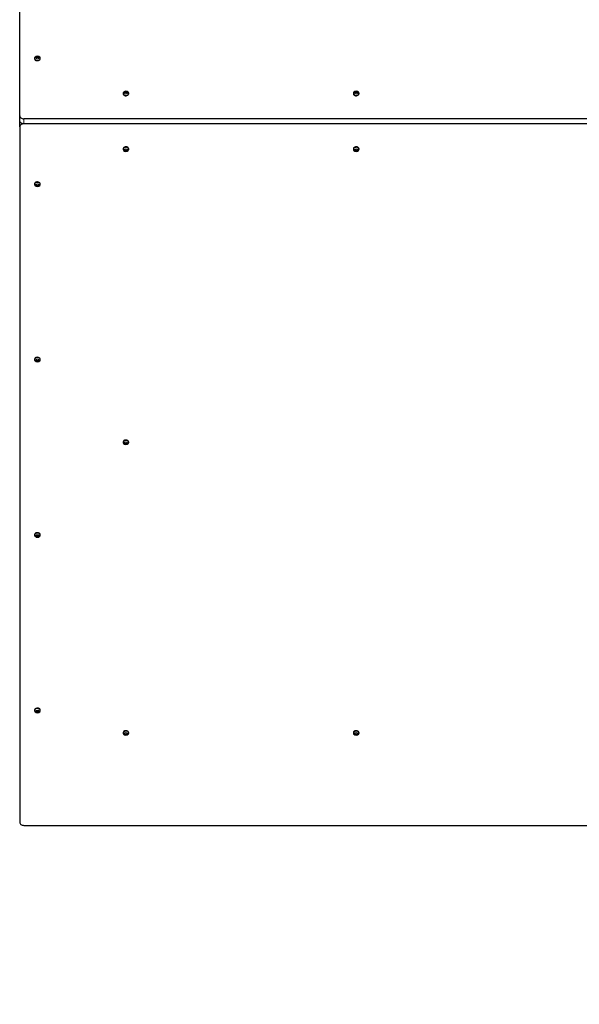
# Model space of a CAD drawing. Units: millimetres. Extents: x 6774 to 26621, y 1524 to 41026.
# Drawn here: x 14362 to 15152, y 12923 to 14313 of the extents above; entities that cross this region are included whole.
import ezdxf

# ---------------------------------------------------------------- set-up
doc = ezdxf.new("R2010")
doc.units = ezdxf.units.MM
doc.header["$LTSCALE"] = 100
doc.header["$PDSIZE"] = -1
doc.layers.add('THICK_LINE', color=7, linetype='Continuous', lineweight=25)
doc.styles.add('SLDTEXTSTYLE0', font='TXT', dxfattribs={"width": 0.605})
doc.dimstyles.new('SLDDIMSTYLE4', dxfattribs={"dimtxt": 1232.792969, "dimasz": 300, "dimexe": 0, "dimexo": 0.0625, "dimgap": 308.198242, "dimtad": 2, "dimdec": 0, "dimrnd": 1e-09, "dimzin": 12, "dimdsep": 46, "dimtxsty": 'SLDTEXTSTYLE0', "dimsah": 1, "dimcen": 0.09, "dimadec": 0, "dimazin": 3, "dimtfac": 1, "dimtdec": 1, "dimtofl": 0, "dimtmove": 0, "dimatfit": 3, "dimfxl": 1, "dimfrac": 2, "dimtolj": 1, "dimtzin": 12, "dimarcsym": 0})

# ---------------------------------------------------------------- blocks, each defined once
blk = doc.blocks.new('_D_13')
at = {"layer": 'Defpoints', "color": 0, "transparency": 16777216}
for p in [(16261.5, 19094.3), (24695.4, 19094.3), (12276.1, 5757.6)]:
    blk.add_point(p, dxfattribs=at)
at = {"layer": 'THICK_LINE', "color": 0, "lineweight": -2, "transparency": 16777216}
for p, q in [((16261.6, 19094.3), (24695.4, 19094.3)), ((24695.4, 6057.6), (24695.4, 18794.3)), ((12276.1, 5757.6), (24695.4, 5757.6))]:
    blk.add_line(p, q, dxfattribs=at)
at = {"layer": 'THICK_LINE', "color": 0, "transparency": 16777216}
for points in [[(24645.4, 18794.3), (24745.4, 18794.3), (24695.4, 19094.3)], [(24645.4, 6057.6), (24745.4, 6057.6), (24695.4, 5757.6)]]:
    blk.add_solid(points, dxfattribs=at)
at = {"layer": 'THICK_LINE', "color": 0, "transparency": 16777216, "insert": (25003.6, 12426), "char_height": 1232.79, "attachment_point": 2, "rotation": 90, "style": 'SLDTEXTSTYLE0'}
blk.add_mtext('\\A1;12984', dxfattribs=at)
blk = doc.blocks.new('_D_14')
at = {"layer": 'Defpoints', "color": 0, "transparency": 16777216}
for p in [(20370.4, 19694.3), (9750.2, 9589.1), (20370.4, 8530.2)]:
    blk.add_point(p, dxfattribs=at)
at = {"layer": 'THICK_LINE', "color": 0, "lineweight": -2, "transparency": 16777216}
for p, q in [((9750.2, 9589.2), (9750.2, 19694.3)), ((10050.2, 19694.3), (20070.4, 19694.3)), ((20370.4, 8530.3), (20370.4, 19694.3))]:
    blk.add_line(p, q, dxfattribs=at)
at = {"layer": 'THICK_LINE', "color": 0, "transparency": 16777216}
for points in [[(10050.2, 19744.3), (10050.2, 19644.3), (9750.2, 19694.3)], [(20070.4, 19744.3), (20070.4, 19644.3), (20370.4, 19694.3)]]:
    blk.add_solid(points, dxfattribs=at)
at = {"layer": 'THICK_LINE', "color": 0, "transparency": 16777216, "insert": (15060.3, 21235.3), "char_height": 1232.79, "attachment_point": 2, "style": 'SLDTEXTSTYLE0'}
blk.add_mtext('\\A1;10207', dxfattribs=at)
blk = doc.blocks.new('_D_15')
at = {"layer": 'THICK_LINE', "transparency": 16777216}
for p, q in [((18684.1, 13342.8), (18684.1, 1524.4)), ((12580.2, 7758.3), (12580.2, 1524.4)), ((18684.1, 1724.4), (12580.2, 1724.4))]:
    blk.add_line(p, q, dxfattribs=at)
for points in [[(12580.2, 1724.4), (12880.2, 1644.4), (12880.2, 1804.4)], [(18684.1, 1724.4), (18384.1, 1804.4), (18384.1, 1644.4)]]:
    blk.add_solid(points, dxfattribs=at)
at = {"layer": 'THICK_LINE', "transparency": 16777216, "insert": (14089.4, 3361.5), "char_height": 1270, "attachment_point": 1, "style": 'SLDTEXTSTYLE0'}
blk.add_mtext('6104', dxfattribs=at)
blk = doc.blocks.new('_D_16')
at = {"layer": 'THICK_LINE', "transparency": 16777216}
for p, q in [((15761.5, 17241.3), (8255.3, 17241.3)), ((8455.3, 17241.3), (8455.3, 7411.1)), ((12927.4, 7411.1), (8255.3, 7411.1))]:
    blk.add_line(p, q, dxfattribs=at)
for points in [[(8455.3, 17241.3), (8375.3, 16941.3), (8535.3, 16941.3)], [(8455.3, 7411.1), (8535.3, 7711.1), (8375.3, 7711.1)]]:
    blk.add_solid(points, dxfattribs=at)
at = {"layer": 'THICK_LINE', "transparency": 16777216, "insert": (6818.2, 10783.4), "char_height": 1270, "attachment_point": 1, "rotation": 90, "style": 'SLDTEXTSTYLE0'}
blk.add_mtext('9835', dxfattribs=at)

msp = doc.modelspace()

# ---------------------------------------------------------------- linework, layer by layer
at = {"color": 7, "linetype": 'Continuous', "lineweight": 25}
for p, q in [((14361.52, 14177.07), (14361.52, 15158.54)), ((14382.61, 14258.03), (14382.52, 14257.68)), ((14382.61, 14258.74), (14383.61, 14258.74)), ((14388.82, 14259.01), (14390.44, 14258.74)), ((14390.52, 14257.68), (14390.52, 14258.32)), ((14507.61, 14208.54), (14507.52, 14208.18)), ((14507.61, 14209.24), (14508.61, 14209.24)), ((14513.82, 14209.51), (14515.44, 14209.24)), ((14515.52, 14208.18), (14515.52, 14208.82)), ((14832.61, 14208.54), (14832.52, 14208.18)), ((14832.61, 14209.24), (14833.61, 14209.24)), ((14838.82, 14209.51), (14840.44, 14209.24)), ((14840.52, 14208.18), (14840.52, 14208.82)), ((14361.52, 14170), (14361.52, 14177.07)), ((15305.52, 14172.83), (14367.52, 14172.83)), ((14361.52, 14168.59), (14361.52, 14170)), ((14361.52, 14168.59), (14361.61, 14169.29)), ((14361.52, 14161.51), (14361.52, 14168.59)), ((14361.52, 14161.51), (14361.52, 13180.05)), ((15305.52, 14165.76), (14367.52, 14165.76)), ((15305.52, 14165.76), (14367.52, 14165.76)), ((14507.52, 14130.4), (14507.52, 14129.77)), ((14515.52, 14129.77), (14515.52, 14130.4)), ((14832.52, 14130.4), (14832.52, 14129.77)), ((14840.52, 14129.77), (14840.52, 14130.4)), ((14509.23, 14129.08), (14507.61, 14129.34)), ((14515.44, 14129.34), (14513.82, 14129.08)), ((14834.23, 14129.08), (14832.61, 14129.34)), ((14840.44, 14129.34), (14838.82, 14129.08)), ((14382.52, 14080.9), (14382.52, 14080.27)), ((14384.23, 14079.58), (14382.61, 14079.84)), ((14390.44, 14079.84), (14389.44, 14079.84)), ((14390.52, 14080.27), (14390.52, 14080.9)), ((14382.52, 13833.42), (14382.61, 13833.06)), ((14384.23, 13832.09), (14382.61, 13832.36)), ((14390.44, 13832.36), (14388.82, 13832.09)), ((14390.52, 13832.78), (14390.52, 13833.42)), ((14507.52, 13716.74), (14507.52, 13716.11)), ((14509.23, 13715.42), (14507.61, 13715.68)), ((14515.44, 13715.68), (14514.44, 13715.68)), ((14515.52, 13716.11), (14515.52, 13716.74)), ((14382.52, 13585.93), (14382.52, 13585.29)), ((14384.23, 13584.61), (14382.61, 13584.87)), ((14390.44, 13584.87), (14388.82, 13584.61)), ((14390.52, 13585.29), (14390.52, 13585.93)), ((14382.52, 13338.44), (14382.61, 13338.09)), ((14390.52, 13337.81), (14390.52, 13338.44)), ((14384.23, 13337.12), (14382.61, 13337.38)), ((14390.44, 13337.38), (14389.44, 13337.38)), ((14507.52, 13306.62), (14507.52, 13305.99)), ((14509.23, 13305.3), (14507.61, 13305.56)), ((14515.44, 13305.56), (14514.44, 13305.56)), ((14515.52, 13305.99), (14515.52, 13306.62)), ((14832.52, 13306.62), (14832.61, 13306.27)), ((14834.23, 13305.3), (14832.61, 13305.56)), ((14840.44, 13305.56), (14839.44, 13305.56)), ((14840.52, 13305.99), (14840.52, 13306.62)), ((14367.52, 13175.81), (15305.52, 13175.81))]:
    msp.add_line(p, q, dxfattribs=at)
at = {"color": 7, "linetype": 'Continuous', "lineweight": 18}
msp.add_line((14367.52, 14172.83), (14367.52, 14165.76), dxfattribs=at)
at = {"color": 7, "linetype": 'Continuous', "lineweight": 25, "flags": 128}
for points in [[(14382.52, 14257.68), (14382.57, 14257.26), (14382.92, 14256.45), (14383.59, 14255.76), (14384.52, 14255.23), (14385.63, 14254.92), (14386.82, 14254.86), (14387.99, 14255.05), (14389.02, 14255.47), (14389.83, 14256.09), (14390.35, 14256.85), (14390.52, 14257.68)], [(14383.22, 14259.87), (14382.92, 14259.54), (14382.57, 14258.74), (14382.57, 14257.9), (14382.92, 14257.09), (14383.59, 14256.39), (14384.52, 14255.87), (14385.63, 14255.56), (14386.82, 14255.5), (14387.99, 14255.68), (14389.02, 14256.11), (14389.83, 14256.72), (14390.35, 14257.48), (14390.52, 14258.32), (14390.52, 14258.32)], [(14390.52, 14258.32), (14390.35, 14259.15), (14389.85, 14259.85)], [(14507.52, 14208.18), (14507.57, 14207.76), (14507.92, 14206.96), (14508.59, 14206.26), (14509.52, 14205.73), (14510.63, 14205.43), (14511.82, 14205.36), (14512.99, 14205.55), (14514.02, 14205.97), (14514.83, 14206.59), (14515.35, 14207.35), (14515.52, 14208.18)], [(14508.22, 14210.37), (14507.92, 14210.05), (14507.57, 14209.24), (14507.57, 14208.4), (14507.92, 14207.59), (14508.59, 14206.9), (14509.52, 14206.37), (14510.63, 14206.06), (14511.82, 14206), (14512.99, 14206.19), (14514.02, 14206.61), (14514.83, 14207.23), (14515.35, 14207.99), (14515.52, 14208.82), (14515.52, 14208.82)], [(14515.52, 14208.82), (14515.35, 14209.65), (14514.85, 14210.36)], [(14832.52, 14208.18), (14832.57, 14207.76), (14832.92, 14206.96), (14833.59, 14206.26), (14834.52, 14205.73), (14835.63, 14205.43), (14836.82, 14205.36), (14837.99, 14205.55), (14839.02, 14205.97), (14839.83, 14206.59), (14840.35, 14207.35), (14840.52, 14208.18)], [(14833.22, 14210.37), (14832.92, 14210.05), (14832.57, 14209.24), (14832.57, 14208.4), (14832.92, 14207.59), (14833.59, 14206.9), (14834.52, 14206.37), (14835.63, 14206.06), (14836.82, 14206), (14837.99, 14206.19), (14839.02, 14206.61), (14839.83, 14207.23), (14840.35, 14207.99), (14840.52, 14208.82), (14840.52, 14208.82)], [(14840.52, 14208.82), (14840.35, 14209.65), (14839.85, 14210.36)], [(14361.52, 14177.07), (14361.64, 14176.24), (14361.98, 14175.45), (14362.54, 14174.71), (14363.28, 14174.07), (14364.19, 14173.54), (14365.23, 14173.15), (14366.35, 14172.91), (14367.52, 14172.83)], [(14367.52, 14165.76), (14366.35, 14165.84), (14365.23, 14166.08), (14364.19, 14166.47), (14363.28, 14167), (14362.54, 14167.64), (14361.98, 14168.38), (14361.64, 14169.17), (14361.52, 14170)], [(14367.52, 14165.76), (14366.35, 14165.68), (14365.23, 14165.43), (14364.19, 14165.04), (14363.28, 14164.51), (14362.54, 14163.87), (14361.98, 14163.14), (14361.64, 14162.34), (14361.52, 14161.51)], [(14515.52, 14130.4), (14515.35, 14131.24), (14514.83, 14132), (14514.02, 14132.61), (14512.99, 14133.04), (14511.82, 14133.22), (14510.63, 14133.16), (14509.52, 14132.85), (14508.59, 14132.33), (14507.92, 14131.63), (14507.57, 14130.82), (14507.52, 14130.4)], [(14515.52, 14129.77), (14515.35, 14130.6), (14514.83, 14131.36), (14514.02, 14131.98), (14512.99, 14132.4), (14511.82, 14132.59), (14510.63, 14132.52), (14509.52, 14132.22), (14508.59, 14131.69), (14507.92, 14130.99), (14507.57, 14130.19), (14507.57, 14129.34), (14507.92, 14128.54), (14508.2, 14128.21)], [(14514.84, 14128.21), (14515.35, 14128.93), (14515.52, 14129.77)], [(14840.52, 14130.4), (14840.35, 14131.24), (14839.83, 14132), (14839.02, 14132.61), (14837.99, 14133.04), (14836.82, 14133.22), (14835.63, 14133.16), (14834.52, 14132.85), (14833.59, 14132.33), (14832.92, 14131.63), (14832.57, 14130.82), (14832.52, 14130.4)], [(14840.52, 14129.77), (14840.35, 14130.6), (14839.83, 14131.36), (14839.02, 14131.98), (14837.99, 14132.4), (14836.82, 14132.59), (14835.63, 14132.52), (14834.52, 14132.22), (14833.59, 14131.69), (14832.92, 14130.99), (14832.57, 14130.19), (14832.57, 14129.34), (14832.92, 14128.54), (14833.2, 14128.21)], [(14839.84, 14128.21), (14840.35, 14128.93), (14840.52, 14129.77)], [(14390.52, 14080.9), (14390.35, 14081.74), (14389.83, 14082.5), (14389.02, 14083.12), (14387.99, 14083.54), (14386.82, 14083.73), (14385.63, 14083.66), (14384.52, 14083.35), (14383.59, 14082.83), (14382.92, 14082.13), (14382.57, 14081.33), (14382.52, 14080.9)], [(14390.52, 14080.27), (14390.35, 14081.1), (14389.83, 14081.86), (14389.02, 14082.48), (14387.99, 14082.9), (14386.82, 14083.09), (14385.63, 14083.03), (14384.52, 14082.72), (14383.59, 14082.19), (14382.92, 14081.5), (14382.57, 14080.69), (14382.57, 14079.85), (14382.92, 14079.04), (14383.2, 14078.72)], [(14389.84, 14078.71), (14390.35, 14079.43), (14390.52, 14080.27)], [(14390.52, 13833.42), (14390.35, 13834.25), (14389.83, 13835.01), (14389.02, 13835.63), (14387.99, 13836.05), (14386.82, 13836.24), (14385.63, 13836.17), (14384.52, 13835.87), (14383.59, 13835.34), (14382.92, 13834.64), (14382.57, 13833.84), (14382.52, 13833.42)], [(14390.52, 13832.78), (14390.35, 13833.61), (14389.83, 13834.37), (14389.02, 13834.99), (14387.99, 13835.41), (14386.82, 13835.6), (14385.63, 13835.54), (14384.52, 13835.23), (14383.59, 13834.7), (14382.92, 13834.01), (14382.57, 13833.2), (14382.57, 13832.36), (14382.92, 13831.55), (14383.2, 13831.23)], [(14389.84, 13831.22), (14390.35, 13831.95), (14390.52, 13832.78)], [(14515.52, 13716.74), (14515.35, 13717.58), (14514.83, 13718.34), (14514.02, 13718.96), (14512.99, 13719.38), (14511.82, 13719.57), (14510.63, 13719.5), (14509.52, 13719.19), (14508.59, 13718.67), (14507.92, 13717.97), (14507.57, 13717.17), (14507.52, 13716.74)], [(14515.52, 13716.11), (14515.35, 13716.94), (14514.83, 13717.7), (14514.02, 13718.32), (14512.99, 13718.74), (14511.82, 13718.93), (14510.63, 13718.87), (14509.52, 13718.56), (14508.59, 13718.03), (14507.92, 13717.34), (14507.57, 13716.53), (14507.57, 13715.69), (14507.92, 13714.88), (14508.2, 13714.56)], [(14514.84, 13714.55), (14515.35, 13715.27), (14515.52, 13716.11)], [(14390.52, 13585.93), (14390.35, 13586.76), (14389.83, 13587.52), (14389.02, 13588.14), (14387.99, 13588.56), (14386.82, 13588.75), (14385.63, 13588.69), (14384.52, 13588.38), (14383.59, 13587.85), (14382.92, 13587.16), (14382.57, 13586.35), (14382.52, 13585.93)], [(14390.52, 13585.29), (14390.35, 13586.13), (14389.83, 13586.89), (14389.02, 13587.5), (14387.99, 13587.93), (14386.82, 13588.11), (14385.63, 13588.05), (14384.52, 13587.74), (14383.59, 13587.22), (14382.92, 13586.52), (14382.57, 13585.72), (14382.57, 13584.87), (14382.92, 13584.07), (14383.2, 13583.74)], [(14389.84, 13583.74), (14390.35, 13584.46), (14390.52, 13585.29)], [(14390.52, 13338.44), (14390.35, 13339.28), (14389.83, 13340.04), (14389.02, 13340.65), (14387.99, 13341.08), (14386.82, 13341.26), (14385.63, 13341.2), (14384.52, 13340.89), (14383.59, 13340.37), (14382.92, 13339.67), (14382.57, 13338.86), (14382.52, 13338.44)], [(14390.52, 13337.81), (14390.35, 13338.64), (14389.83, 13339.4), (14389.02, 13340.02), (14387.99, 13340.44), (14386.82, 13340.63), (14385.63, 13340.56), (14384.52, 13340.26), (14383.59, 13339.73), (14382.92, 13339.03), (14382.57, 13338.23), (14382.57, 13337.38), (14382.92, 13336.58), (14383.2, 13336.25)], [(14389.84, 13336.25), (14390.35, 13336.97), (14390.52, 13337.81)], [(14515.52, 13306.62), (14515.35, 13307.46), (14514.83, 13308.22), (14514.02, 13308.83), (14512.99, 13309.26), (14511.82, 13309.44), (14510.63, 13309.38), (14509.52, 13309.07), (14508.59, 13308.55), (14507.92, 13307.85), (14507.57, 13307.04), (14507.52, 13306.62)], [(14515.52, 13305.99), (14515.35, 13306.82), (14514.83, 13307.58), (14514.02, 13308.2), (14512.99, 13308.62), (14511.82, 13308.81), (14510.63, 13308.74), (14509.52, 13308.44), (14508.59, 13307.91), (14507.92, 13307.21), (14507.57, 13306.41), (14507.57, 13305.56), (14507.92, 13304.76), (14508.2, 13304.43)], [(14514.84, 13304.43), (14515.35, 13305.15), (14515.52, 13305.99)], [(14840.52, 13306.62), (14840.35, 13307.46), (14839.83, 13308.22), (14839.02, 13308.83), (14837.99, 13309.26), (14836.82, 13309.44), (14835.63, 13309.38), (14834.52, 13309.07), (14833.59, 13308.55), (14832.92, 13307.85), (14832.57, 13307.04), (14832.52, 13306.62)], [(14840.52, 13305.99), (14840.35, 13306.82), (14839.83, 13307.58), (14839.02, 13308.2), (14837.99, 13308.62), (14836.82, 13308.81), (14835.63, 13308.74), (14834.52, 13308.44), (14833.59, 13307.91), (14832.92, 13307.21), (14832.57, 13306.41), (14832.57, 13305.56), (14832.92, 13304.76), (14833.2, 13304.43)], [(14839.84, 13304.43), (14840.35, 13305.15), (14840.52, 13305.99)], [(14361.52, 13180.05), (14361.64, 13179.22), (14361.98, 13178.43), (14362.54, 13177.69), (14363.28, 13177.05), (14364.19, 13176.52), (14365.23, 13176.13), (14366.35, 13175.89), (14367.52, 13175.81)]]:
    msp.add_lwpolyline(points, dxfattribs=at)
at = {"color": 7, "linetype": 'Continuous', "lineweight": 25}
for centre, radius, start, end in [((14384.56, 14258.39), 1.98, 169.7217, 190.2783), ((14384.93, 14256.71), 3.09, 103.21803, 138.76363), ((14385.04, 14255.83), 3.28, 104.28949, 137.69217), ((14386.53, 14256.79), 4.52, 42.64225, 137.13403), ((14386.52, 14251.17), 8.85, 74.94988, 105.05012), ((14386.52, 14250.46), 8.85, 74.94988, 105.05012), ((14388.01, 14256.54), 3.28, 42.30783, 75.71051), ((14388.12, 14256), 3.09, 41.23637, 76.78197), ((14388.49, 14258.39), 1.98, 349.7217, 10.2783), ((14509.56, 14208.89), 1.98, 169.7217, 190.2783), ((14509.93, 14207.21), 3.09, 103.21803, 138.76363), ((14510.04, 14206.33), 3.28, 104.28949, 137.69217), ((14511.53, 14207.3), 4.52, 42.64225, 137.13403), ((14511.52, 14201.67), 8.85, 74.94988, 105.05012), ((14511.52, 14200.96), 8.85, 74.94988, 105.05012), ((14513.01, 14207.04), 3.28, 42.30783, 75.71051), ((14513.12, 14206.5), 3.09, 41.23637, 76.78197), ((14513.49, 14208.89), 1.98, 349.7217, 10.2783), ((14834.56, 14208.89), 1.98, 169.7217, 190.2783), ((14834.93, 14207.21), 3.09, 103.21803, 138.76363), ((14835.04, 14206.33), 3.28, 104.28949, 137.69217), ((14836.53, 14207.3), 4.52, 42.64225, 137.13403), ((14836.52, 14201.67), 8.85, 74.94988, 105.05012), ((14836.52, 14200.96), 8.85, 74.94988, 105.05012), ((14838.01, 14207.04), 3.28, 42.30783, 75.71051), ((14838.12, 14206.5), 3.09, 41.23637, 76.78197), ((14838.49, 14208.89), 1.98, 349.7217, 10.2783), ((14509.56, 14129.7), 1.98, 169.7217, 190.2783), ((14509.93, 14132.08), 3.09, 221.23637, 256.78197), ((14513.01, 14132.26), 3.28, 284.28949, 317.69217), ((14513.49, 14129.7), 1.98, 349.7217, 10.2783), ((14834.56, 14129.7), 1.98, 169.7217, 190.2783), ((14834.93, 14132.08), 3.09, 221.23637, 256.78197), ((14838.01, 14132.26), 3.28, 284.28949, 317.69217), ((14838.49, 14129.7), 1.98, 349.7217, 10.2783), ((14510.04, 14131.55), 3.28, 222.30783, 255.71051), ((14511.52, 14131.33), 4.56, 223.15821, 316.74987), ((14511.52, 14137.62), 8.85, 254.94988, 285.05012), ((14511.52, 14136.92), 8.85, 254.94988, 285.05012), ((14513.12, 14131.38), 3.09, 283.21803, 318.76363), ((14835.04, 14131.55), 3.28, 222.30783, 255.71051), ((14836.52, 14131.33), 4.56, 223.15821, 316.74987), ((14836.52, 14137.62), 8.85, 254.94988, 285.05012), ((14836.52, 14136.92), 8.85, 254.94988, 285.05012), ((14838.12, 14131.38), 3.09, 283.21803, 318.76363), ((14384.56, 14080.2), 1.98, 169.7217, 190.2783), ((14384.93, 14082.59), 3.09, 221.23637, 256.78197), ((14385.04, 14082.05), 3.28, 222.30783, 255.71051), ((14386.52, 14081.84), 4.56, 223.15821, 316.74987), ((14386.52, 14088.12), 8.85, 254.94988, 285.05012), ((14386.52, 14087.42), 8.85, 254.94988, 285.05012), ((14388.01, 14082.76), 3.28, 284.28949, 317.69217), ((14388.12, 14081.88), 3.09, 283.21803, 318.76363), ((14388.49, 14080.2), 1.98, 349.7217, 10.2783), ((14384.56, 13832.71), 1.98, 169.7217, 190.2783), ((14384.93, 13835.1), 3.09, 221.23637, 256.78197), ((14385.04, 13834.56), 3.28, 222.30783, 255.71051), ((14386.52, 13834.35), 4.56, 223.15821, 316.74987), ((14386.52, 13840.64), 8.85, 254.94988, 285.05012), ((14386.52, 13839.93), 8.85, 254.94988, 285.05012), ((14388.01, 13835.27), 3.28, 284.28949, 317.69217), ((14388.12, 13834.39), 3.09, 283.21803, 318.76363), ((14388.49, 13832.71), 1.98, 349.7217, 10.2783), ((14509.56, 13716.04), 1.98, 169.7217, 190.2783), ((14509.93, 13718.43), 3.09, 221.23637, 256.78197), ((14510.04, 13717.89), 3.28, 222.30783, 255.71051), ((14511.52, 13717.68), 4.56, 223.15821, 316.74987), ((14511.52, 13723.96), 8.85, 254.94988, 285.05012), ((14511.52, 13723.26), 8.85, 254.94988, 285.05012), ((14513.01, 13718.6), 3.28, 284.28949, 317.69217), ((14513.12, 13717.72), 3.09, 283.21803, 318.76363), ((14513.49, 13716.04), 1.98, 349.7217, 10.2783), ((14384.56, 13585.22), 1.98, 169.7217, 190.2783), ((14384.93, 13587.61), 3.09, 221.23637, 256.78197), ((14385.04, 13587.08), 3.28, 222.30783, 255.71051), ((14386.52, 13586.86), 4.56, 223.15821, 316.74987), ((14386.52, 13593.15), 8.85, 254.94988, 285.05012), ((14386.52, 13592.44), 8.85, 254.94988, 285.05012), ((14388.01, 13587.78), 3.28, 284.28949, 317.69217), ((14388.12, 13586.9), 3.09, 283.21803, 318.76363), ((14388.49, 13585.22), 1.98, 349.7217, 10.2783), ((14384.56, 13337.74), 1.98, 169.7217, 190.2783), ((14384.93, 13340.12), 3.09, 221.23637, 256.78197), ((14388.01, 13340.3), 3.28, 284.28949, 317.69217), ((14388.49, 13337.74), 1.98, 349.7217, 10.2783), ((14385.04, 13339.59), 3.28, 222.30783, 255.71051), ((14386.52, 13339.37), 4.56, 223.15821, 316.74987), ((14386.52, 13345.66), 8.85, 254.94988, 285.05012), ((14386.52, 13344.96), 8.85, 254.94988, 285.05012), ((14388.12, 13339.42), 3.09, 283.21803, 318.76363), ((14509.56, 13305.92), 1.98, 169.7217, 190.2783), ((14509.93, 13308.3), 3.09, 221.23637, 256.78197), ((14510.04, 13307.77), 3.28, 222.30783, 255.71051), ((14511.52, 13307.55), 4.56, 223.15821, 316.74987), ((14511.52, 13313.84), 8.85, 254.94988, 285.05012), ((14511.52, 13313.14), 8.85, 254.94988, 285.05012), ((14513.01, 13308.48), 3.28, 284.28949, 317.69217), ((14513.12, 13307.6), 3.09, 283.21803, 318.76363), ((14513.49, 13305.92), 1.98, 349.7217, 10.2783), ((14834.56, 13305.92), 1.98, 169.7217, 190.2783), ((14834.93, 13308.3), 3.09, 221.23637, 256.78197), ((14835.04, 13307.77), 3.28, 222.30783, 255.71051), ((14836.52, 13307.55), 4.56, 223.15821, 316.74987), ((14836.52, 13313.84), 8.85, 254.94988, 285.05012), ((14836.52, 13313.14), 8.85, 254.94988, 285.05012), ((14838.01, 13308.48), 3.28, 284.28949, 317.69217), ((14838.12, 13307.6), 3.09, 283.21803, 318.76363), ((14838.49, 13305.92), 1.98, 349.7217, 10.2783)]:
    msp.add_arc(centre, radius, start, end, dxfattribs=at)
at = {"color": 7, "linetype": 'Continuous', "lineweight": 18}
for centre, start, end in [((14386.52, 14258.47), 28.3373, 151.6627), ((14386.52, 14260.24), 208.3373, 331.6627), ((14511.52, 14208.98), 28.3373, 151.6627), ((14511.52, 14210.75), 208.3373, 331.6627), ((14836.52, 14208.98), 28.3373, 151.6627), ((14836.52, 14210.75), 208.3373, 331.6627), ((14511.52, 14127.84), 28.3373, 151.6627), ((14836.52, 14127.84), 28.3373, 151.6627), ((14511.52, 14129.61), 208.3373, 331.6627), ((14836.52, 14129.61), 208.3373, 331.6627), ((14386.52, 14078.34), 28.3373, 151.6627), ((14386.52, 14080.11), 208.3373, 331.6627), ((14386.52, 13830.85), 28.3373, 151.6627), ((14386.52, 13832.63), 208.3373, 331.6627), ((14511.52, 13714.18), 28.3373, 151.6627), ((14511.52, 13715.95), 208.3373, 331.6627), ((14386.52, 13583.37), 28.3373, 151.6627), ((14386.52, 13585.14), 208.3373, 331.6627), ((14386.52, 13335.88), 28.3373, 151.6627), ((14386.52, 13337.65), 208.3373, 331.6627), ((14511.52, 13304.06), 28.3373, 151.6627), ((14511.52, 13305.83), 208.3373, 331.6627), ((14836.52, 13304.06), 28.3373, 151.6627), ((14836.52, 13305.83), 208.3373, 331.6627)]:
    msp.add_arc(centre, 2.61, start, end, dxfattribs=at)

# ---------------------------------------------------------------- dimensions: what is measured, and where the dimension line sits
at = {"layer": 'THICK_LINE'}
dim = msp.add_linear_dim(base=(20370.36, 19694.28), p1=(9750.19, 9589.13), p2=(20370.36, 8530.22), text='10207', dimstyle='SLDDIMSTYLE4', dxfattribs=at)
dim.commit()
dim.dimension.update_dxf_attribs({"geometry": '_D_14', "text_midpoint": (15060.28, 19694.28), "dimtype": 160})
dim = msp.add_linear_dim(base=(24695.35, 19094.28), p1=(12276.08, 5757.65), p2=(16261.52, 19094.28), angle=90, text='12984', dimstyle='SLDDIMSTYLE4', dxfattribs=at)
dim.commit()
dim.dimension.update_dxf_attribs({"geometry": '_D_13', "text_midpoint": (24695.35, 12425.96), "dimtype": 160})
dim = msp.add_linear_dim(base=(8455.27, 7411.08), p1=(15761.54, 17241.28), p2=(12927.44, 7411.08), angle=90, dimstyle='SLDDIMSTYLE4', dxfattribs=at)
dim.commit()
dim.dimension.update_dxf_attribs({"geometry": '_D_16', "text_midpoint": (8455.27, 12326.18), "dimtype": 160})
dim = msp.add_linear_dim(base=(12580.21, 1724.41), p1=(18684.15, 13342.83), p2=(12580.21, 7758.32), dimstyle='SLDDIMSTYLE4', dxfattribs=at)
dim.commit()
dim.dimension.update_dxf_attribs({"geometry": '_D_15', "text_midpoint": (15632.18, 1724.41), "dimtype": 160})

doc.saveas('drawing.dxf')
